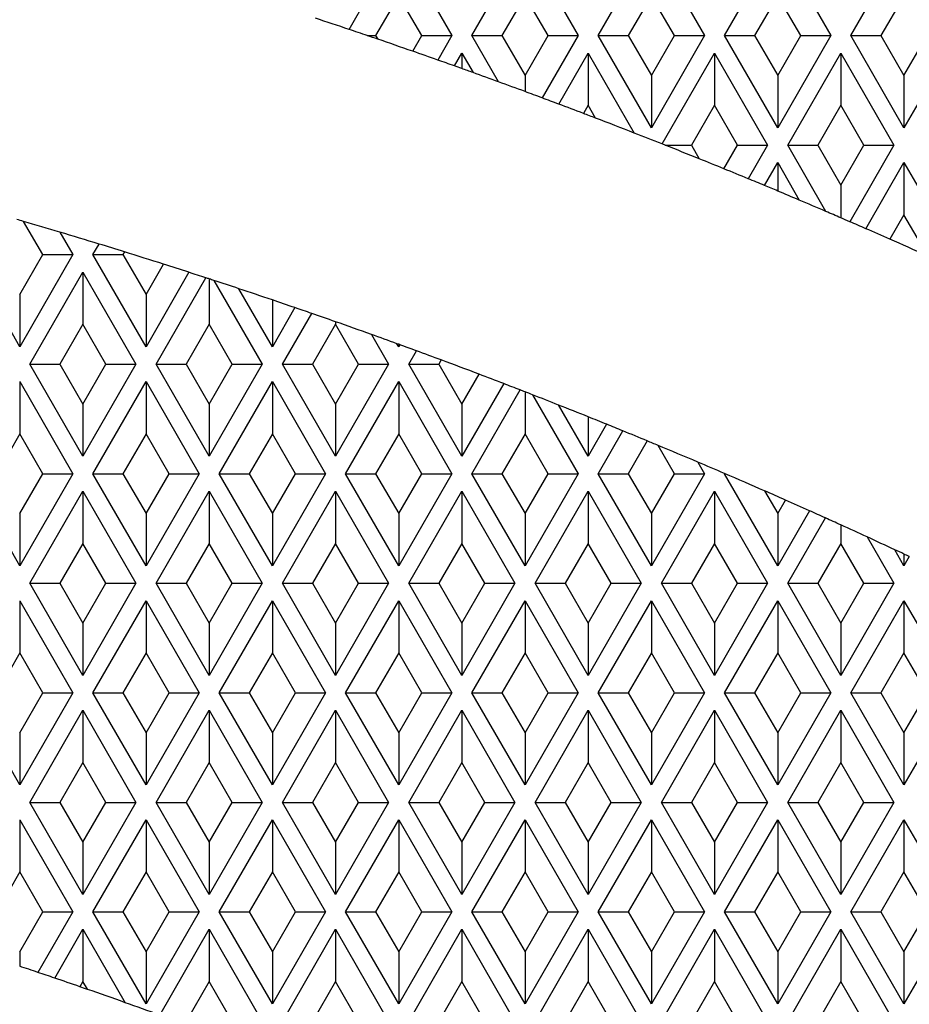
# Model space of a CAD drawing. Units: millimetres. Extents: x 0 to 291, y 0 to 204.
# Drawn here: x 145 to 149, y 69 to 74 of the extents above; entities that cross this region are included whole.
import ezdxf
from ezdxf.enums import TextEntityAlignment as Align

# ---------------------------------------------------------------- set-up
doc = ezdxf.new("R2010")
doc.units = ezdxf.units.MM
for name, color, linetype in [('D-30M', 7, 'Continuous'), ('D-30T', 7, 'Continuous'), ('Predeterminado', 7, 'Continuous')]:
    doc.layers.add(name, color=color, linetype=linetype)
doc.styles.add('SEACAD_Arial', font='arial.ttf')
doc.dimstyles.new('ISO', dxfattribs={"dimtxt": 3.125, "dimasz": 3.125, "dimexe": 1.5625, "dimexo": 0, "dimgap": 0.78125, "dimtad": 0, "dimlfac": 11.111111, "dimtxsty": 'SEACAD_Arial', "dimblk1": '_SE_FILLED', "dimblk2": '_SE_FILLED', "dimsah": 1, "dimcen": 1.5625, "dimadec": 1, "dimazin": 0, "dimtfac": 0.5, "dimtmove": 0, "dimatfit": 3, "dimfxl": 1, "dimarcsym": 0})

# ---------------------------------------------------------------- blocks, each defined once
blk = doc.blocks.new('SE')
at = {"layer": 'D-30M', "color": 7, "linetype": 'Continuous'}
blk.add_arc((136.939, 46.3334), 37.71, 16.8552, 80.70631, dxfattribs=at)
at = {"layer": 'D-30T', "color": 7, "linetype": 'Continuous'}
for p, q in [((146.1259, 73.6289), (146.3485, 74.0143)), ((146.3485, 74.0143), (146.587, 73.6012)), ((146.677, 73.6012), (146.9155, 74.0143)), ((146.9155, 74.0143), (147.154, 73.6012)), ((147.244, 73.6012), (147.4825, 74.0143)), ((147.4825, 74.0143), (147.721, 73.6012)), ((147.811, 73.6012), (148.0495, 74.0143)), ((148.0495, 74.0143), (148.288, 73.6012)), ((148.378, 73.6012), (148.6165, 74.0143)), ((146.3485, 73.7803), (146.2451, 73.6012)), ((146.4519, 73.6012), (146.3485, 73.7803)), ((146.9155, 73.7803), (146.8121, 73.6012)), ((147.0189, 73.6012), (146.9155, 73.7803)), ((147.4825, 73.7803), (147.3791, 73.6012)), ((147.5859, 73.6012), (147.4825, 73.7803)), ((148.0495, 73.7803), (147.9461, 73.6012)), ((148.1529, 73.6012), (148.0495, 73.7803)), ((148.6165, 73.7803), (148.5131, 73.6012)), ((146.2076, 73.6012), (146.2451, 73.6012)), ((146.2451, 73.6012), (146.2543, 73.5853)), ((146.4114, 73.5311), (146.4519, 73.6012)), ((146.4519, 73.6012), (146.587, 73.6012)), ((146.587, 73.6012), (146.5237, 73.4917)), ((146.677, 73.6012), (146.8121, 73.6012)), ((146.7967, 73.3938), (146.677, 73.6012)), ((146.8121, 73.6012), (146.9155, 73.4221)), ((146.9155, 73.4221), (147.0189, 73.6012)), ((147.154, 73.6012), (146.9926, 73.3217)), ((147.0189, 73.6012), (147.154, 73.6012)), ((147.244, 73.6012), (147.3791, 73.6012)), ((147.4825, 73.1881), (147.244, 73.6012)), ((147.3791, 73.6012), (147.4825, 73.4221)), ((147.721, 73.6012), (147.4825, 73.1881)), ((147.4825, 73.4221), (147.5859, 73.6012)), ((147.5859, 73.6012), (147.721, 73.6012)), ((147.811, 73.6012), (147.9461, 73.6012)), ((148.0495, 73.1881), (147.811, 73.6012)), ((147.9461, 73.6012), (148.0495, 73.4221)), ((148.288, 73.6012), (148.0495, 73.1881)), ((148.0495, 73.4221), (148.1529, 73.6012)), ((148.1529, 73.6012), (148.288, 73.6012)), ((148.378, 73.6012), (148.5131, 73.6012)), ((148.6165, 73.1881), (148.378, 73.6012)), ((148.5131, 73.6012), (148.6165, 73.4221)), ((148.855, 73.6012), (148.6165, 73.1881)), ((148.6165, 73.4221), (148.7199, 73.6012)), ((146.5988, 73.4651), (146.632, 73.5226)), ((146.632, 73.5226), (146.632, 73.4533)), ((146.632, 73.5226), (146.6824, 73.4352)), ((147.0669, 73.2939), (147.199, 73.5226)), ((147.199, 73.5226), (147.199, 73.2886)), ((147.199, 73.5226), (147.406, 73.1641)), ((147.5307, 73.1151), (147.766, 73.5226)), ((147.766, 73.5226), (147.766, 73.2886)), ((147.766, 73.5226), (148.0045, 73.1095)), ((148.0945, 73.1095), (148.333, 73.5226)), ((148.333, 73.5226), (148.333, 73.2886)), ((148.333, 73.5226), (148.5715, 73.1095)), ((146.9155, 73.4221), (146.9155, 73.3503)), ((147.4825, 73.4221), (147.4825, 73.1881)), ((148.0495, 73.4221), (148.0495, 73.1881)), ((148.6165, 73.4221), (148.6165, 73.1881)), ((147.199, 73.2886), (147.1778, 73.2519)), ((147.2321, 73.2312), (147.199, 73.2886)), ((147.766, 73.2886), (147.6626, 73.1095)), ((147.8694, 73.1095), (147.766, 73.2886)), ((148.333, 73.2886), (148.2296, 73.1095)), ((148.4364, 73.1095), (148.333, 73.2886)), ((147.5448, 73.1095), (147.6626, 73.1095)), ((147.6626, 73.1095), (147.6979, 73.0483)), ((147.8083, 73.0036), (147.8694, 73.1095)), ((147.8694, 73.1095), (148.0045, 73.1095)), ((148.0045, 73.1095), (147.9175, 72.9588)), ((148.0945, 73.1095), (148.2296, 73.1095)), ((148.2659, 72.8125), (148.0945, 73.1095)), ((148.2296, 73.1095), (148.333, 72.9304)), ((148.333, 72.9304), (148.4364, 73.1095)), ((148.5715, 73.1095), (148.3733, 72.7663)), ((148.4364, 73.1095), (148.5715, 73.1095)), ((147.9901, 72.9288), (148.0495, 73.0315)), ((148.0495, 73.0315), (148.0495, 72.904)), ((148.0495, 73.0315), (148.1467, 72.8632)), ((148.4453, 72.735), (148.6165, 73.0315)), ((148.6165, 73.0315), (148.6165, 72.7975)), ((148.6165, 73.0315), (148.855, 72.6184)), ((148.333, 72.9304), (148.333, 72.7837)), ((144.7509, 72.6184), (144.6648, 72.7676)), ((148.6165, 72.7975), (148.5531, 72.6878)), ((148.7199, 72.6184), (148.6165, 72.7975)), ((144.8277, 72.7194), (144.886, 72.6184)), ((144.976, 72.6184), (145.0036, 72.6662)), ((145.1182, 72.6308), (145.1111, 72.6184)), ((144.6475, 72.2053), (144.409, 72.6184)), ((144.886, 72.6184), (144.6475, 72.2053)), ((144.6475, 72.4393), (144.7509, 72.6184)), ((144.7509, 72.6184), (144.886, 72.6184)), ((144.976, 72.6184), (145.1111, 72.6184)), ((145.2145, 72.2053), (144.976, 72.6184)), ((145.1111, 72.6184), (145.2145, 72.4393)), ((144.6925, 72.1267), (144.931, 72.5398)), ((144.931, 72.5398), (144.931, 72.3058)), ((144.931, 72.5398), (145.1695, 72.1267)), ((145.2145, 72.4393), (145.2932, 72.5757)), ((145.4072, 72.5392), (145.2145, 72.2053)), ((145.2595, 72.1267), (145.4834, 72.5144)), ((145.498, 72.5097), (145.498, 72.3058)), ((145.5194, 72.5026), (145.7365, 72.1267)), ((145.7815, 72.2053), (145.6311, 72.4657)), ((144.6475, 72.4393), (144.6475, 72.2053)), ((145.2145, 72.4393), (145.2145, 72.2053)), ((145.7815, 72.4153), (145.7815, 72.2053)), ((145.8827, 72.3807), (145.7815, 72.2053)), ((145.8265, 72.1267), (145.9581, 72.3547)), ((146.065, 72.3174), (146.065, 72.3058)), ((144.931, 72.3058), (144.8276, 72.1267)), ((145.0344, 72.1267), (144.931, 72.3058)), ((145.498, 72.3058), (145.3946, 72.1267)), ((145.6014, 72.1267), (145.498, 72.3058)), ((146.065, 72.3058), (145.9616, 72.1267)), ((146.1684, 72.1267), (146.065, 72.3058)), ((146.2264, 72.2602), (146.3035, 72.1267)), ((146.3485, 72.2053), (146.3406, 72.219)), ((146.3485, 72.2161), (146.3406, 72.219)), ((146.3485, 72.2161), (146.3485, 72.2053)), ((146.3536, 72.2142), (146.3485, 72.2161)), ((146.3536, 72.2142), (146.3485, 72.2053)), ((146.3935, 72.1267), (146.4283, 72.187)), ((146.5396, 72.1458), (146.5286, 72.1267)), ((144.6925, 72.1267), (144.8276, 72.1267)), ((144.931, 71.7136), (144.6925, 72.1267)), ((144.8276, 72.1267), (144.931, 71.9476)), ((145.1695, 72.1267), (144.931, 71.7136)), ((144.931, 71.9476), (145.0344, 72.1267)), ((145.0344, 72.1267), (145.1695, 72.1267)), ((145.2595, 72.1267), (145.3946, 72.1267)), ((145.498, 71.7136), (145.2595, 72.1267)), ((145.3946, 72.1267), (145.498, 71.9476)), ((145.7365, 72.1267), (145.498, 71.7136)), ((145.498, 71.9476), (145.6014, 72.1267)), ((145.6014, 72.1267), (145.7365, 72.1267)), ((145.8265, 72.1267), (145.9616, 72.1267)), ((146.065, 71.7136), (145.8265, 72.1267)), ((145.9616, 72.1267), (146.065, 71.9476)), ((146.3035, 72.1267), (146.065, 71.7136)), ((146.065, 71.9476), (146.1684, 72.1267)), ((146.1684, 72.1267), (146.3035, 72.1267)), ((146.3935, 72.1267), (146.5286, 72.1267)), ((146.632, 71.7136), (146.3935, 72.1267)), ((146.5286, 72.1267), (146.632, 71.9476)), ((146.632, 71.9476), (146.7096, 72.082)), ((144.6475, 72.0487), (144.6475, 71.8147)), ((144.6475, 72.0487), (144.886, 71.6356)), ((144.976, 71.6356), (145.2145, 72.0487)), ((145.2145, 72.0487), (145.2145, 71.8147)), ((145.2145, 72.0487), (145.453, 71.6356)), ((145.543, 71.6356), (145.7815, 72.0487)), ((145.7815, 72.0487), (145.7815, 71.8147)), ((145.7815, 72.0487), (146.02, 71.6356)), ((146.11, 71.6356), (146.3485, 72.0487)), ((146.3485, 72.0487), (146.3485, 71.8147)), ((146.3485, 72.0487), (146.587, 71.6356)), ((146.8203, 72.0397), (146.632, 71.7136)), ((146.677, 71.6356), (146.8939, 72.0113)), ((146.9155, 72.0029), (146.9155, 71.8147)), ((146.9496, 71.9896), (147.154, 71.6356)), ((144.931, 71.9476), (144.931, 71.7136)), ((145.498, 71.9476), (145.498, 71.7136)), ((146.065, 71.9476), (146.065, 71.7136)), ((146.632, 71.9476), (146.632, 71.7136)), ((147.199, 71.7136), (147.066, 71.9439)), ((147.199, 71.8909), (147.199, 71.7136)), ((147.282, 71.8574), (147.199, 71.7136)), ((144.6475, 71.8147), (144.5441, 71.6356)), ((144.7509, 71.6356), (144.6475, 71.8147)), ((145.2145, 71.8147), (145.1111, 71.6356)), ((145.3179, 71.6356), (145.2145, 71.8147)), ((145.7815, 71.8147), (145.6781, 71.6356)), ((145.8849, 71.6356), (145.7815, 71.8147)), ((146.3485, 71.8147), (146.2451, 71.6356)), ((146.4519, 71.6356), (146.3485, 71.8147)), ((146.9155, 71.8147), (146.8121, 71.6356)), ((147.0189, 71.6356), (146.9155, 71.8147)), ((147.244, 71.6356), (147.3549, 71.8277)), ((147.4641, 71.7829), (147.3791, 71.6356)), ((147.5859, 71.6356), (147.5125, 71.7628)), ((147.6908, 71.6879), (147.721, 71.6356)), ((144.6475, 71.2225), (144.409, 71.6356)), ((144.886, 71.6356), (144.6475, 71.2225)), ((144.6475, 71.4565), (144.7509, 71.6356)), ((144.7509, 71.6356), (144.886, 71.6356)), ((144.976, 71.6356), (145.1111, 71.6356)), ((145.2145, 71.2225), (144.976, 71.6356)), ((145.1111, 71.6356), (145.2145, 71.4565)), ((145.453, 71.6356), (145.2145, 71.2225)), ((145.2145, 71.4565), (145.3179, 71.6356)), ((145.3179, 71.6356), (145.453, 71.6356)), ((145.543, 71.6356), (145.6781, 71.6356)), ((145.7815, 71.2225), (145.543, 71.6356)), ((145.6781, 71.6356), (145.7815, 71.4565)), ((146.02, 71.6356), (145.7815, 71.2225)), ((145.7815, 71.4565), (145.8849, 71.6356)), ((145.8849, 71.6356), (146.02, 71.6356)), ((146.11, 71.6356), (146.2451, 71.6356)), ((146.3485, 71.2225), (146.11, 71.6356)), ((146.2451, 71.6356), (146.3485, 71.4565)), ((146.587, 71.6356), (146.3485, 71.2225)), ((146.3485, 71.4565), (146.4519, 71.6356)), ((146.4519, 71.6356), (146.587, 71.6356)), ((146.677, 71.6356), (146.8121, 71.6356)), ((146.9155, 71.2225), (146.677, 71.6356)), ((146.8121, 71.6356), (146.9155, 71.4565)), ((147.154, 71.6356), (146.9155, 71.2225)), ((146.9155, 71.4565), (147.0189, 71.6356)), ((147.0189, 71.6356), (147.154, 71.6356)), ((147.244, 71.6356), (147.3791, 71.6356)), ((147.4825, 71.2225), (147.244, 71.6356)), ((147.3791, 71.6356), (147.4825, 71.4565)), ((147.721, 71.6356), (147.4825, 71.2225)), ((147.4825, 71.4565), (147.5859, 71.6356)), ((147.5859, 71.6356), (147.721, 71.6356)), ((147.811, 71.6356), (147.8114, 71.6364)), ((147.811, 71.6356), (147.8133, 71.6356)), ((148.0495, 71.2225), (147.811, 71.6356)), ((147.8133, 71.6356), (147.8114, 71.6364)), ((144.6925, 71.1439), (144.931, 71.557)), ((144.931, 71.557), (144.931, 71.323)), ((144.931, 71.557), (145.1695, 71.1439)), ((145.2595, 71.1439), (145.498, 71.557)), ((145.498, 71.557), (145.498, 71.323)), ((145.498, 71.557), (145.7365, 71.1439)), ((145.8265, 71.1439), (146.065, 71.557)), ((146.065, 71.557), (146.065, 71.323)), ((146.065, 71.557), (146.3035, 71.1439)), ((146.3935, 71.1439), (146.632, 71.557)), ((146.632, 71.557), (146.632, 71.323)), ((146.632, 71.557), (146.8705, 71.1439)), ((146.9605, 71.1439), (147.199, 71.557)), ((147.199, 71.557), (147.199, 71.323)), ((147.199, 71.557), (147.4375, 71.1439)), ((147.5275, 71.1439), (147.766, 71.557)), ((147.766, 71.557), (147.766, 71.323)), ((147.766, 71.557), (148.0045, 71.1439)), ((147.9905, 71.5587), (148.0495, 71.4565)), ((148.0495, 71.4565), (148.0846, 71.5173)), ((144.6475, 71.4565), (144.6475, 71.2225)), ((145.2145, 71.4565), (145.2145, 71.2225)), ((145.7815, 71.4565), (145.7815, 71.2225)), ((146.3485, 71.4565), (146.3485, 71.2225)), ((146.9155, 71.4565), (146.9155, 71.2225)), ((147.4825, 71.4565), (147.4825, 71.2225)), ((148.192, 71.4695), (148.0495, 71.2225)), ((148.0495, 71.4565), (148.0495, 71.2225)), ((148.0945, 71.1439), (148.2638, 71.4372)), ((148.333, 71.4059), (148.333, 71.323)), ((148.4515, 71.3517), (148.5715, 71.1439)), ((144.931, 71.323), (144.8276, 71.1439)), ((145.0344, 71.1439), (144.931, 71.323)), ((145.498, 71.323), (145.3946, 71.1439)), ((145.6014, 71.1439), (145.498, 71.323)), ((146.065, 71.323), (145.9616, 71.1439)), ((146.1684, 71.1439), (146.065, 71.323)), ((146.632, 71.323), (146.5286, 71.1439)), ((146.7354, 71.1439), (146.632, 71.323)), ((147.199, 71.323), (147.0956, 71.1439)), ((147.3024, 71.1439), (147.199, 71.323)), ((147.766, 71.323), (147.6626, 71.1439)), ((147.8694, 71.1439), (147.766, 71.323)), ((148.333, 71.323), (148.2296, 71.1439)), ((148.4364, 71.1439), (148.333, 71.323)), ((148.6165, 71.2225), (148.5749, 71.2945)), ((148.6165, 71.2751), (148.6165, 71.2225)), ((148.6404, 71.2639), (148.6165, 71.2225)), ((144.6925, 71.1439), (144.8276, 71.1439)), ((144.931, 70.7308), (144.6925, 71.1439)), ((144.8276, 71.1439), (144.931, 70.9648)), ((145.1695, 71.1439), (144.931, 70.7308)), ((144.931, 70.9648), (145.0344, 71.1439)), ((145.0344, 71.1439), (145.1695, 71.1439)), ((145.2595, 71.1439), (145.3946, 71.1439)), ((145.498, 70.7308), (145.2595, 71.1439)), ((145.3946, 71.1439), (145.498, 70.9648)), ((145.7365, 71.1439), (145.498, 70.7308)), ((145.498, 70.9648), (145.6014, 71.1439)), ((145.6014, 71.1439), (145.7365, 71.1439)), ((145.8265, 71.1439), (145.9616, 71.1439)), ((146.065, 70.7308), (145.8265, 71.1439)), ((145.9616, 71.1439), (146.065, 70.9648)), ((146.3035, 71.1439), (146.065, 70.7308)), ((146.065, 70.9648), (146.1684, 71.1439)), ((146.1684, 71.1439), (146.3035, 71.1439)), ((146.3935, 71.1439), (146.5286, 71.1439)), ((146.632, 70.7308), (146.3935, 71.1439)), ((146.5286, 71.1439), (146.632, 70.9648)), ((146.8705, 71.1439), (146.632, 70.7308)), ((146.632, 70.9648), (146.7354, 71.1439)), ((146.7354, 71.1439), (146.8705, 71.1439)), ((146.9605, 71.1439), (147.0956, 71.1439)), ((147.199, 70.7308), (146.9605, 71.1439)), ((147.0956, 71.1439), (147.199, 70.9648)), ((147.4375, 71.1439), (147.199, 70.7308)), ((147.199, 70.9648), (147.3024, 71.1439)), ((147.3024, 71.1439), (147.4375, 71.1439)), ((147.5275, 71.1439), (147.6626, 71.1439)), ((147.766, 70.7308), (147.5275, 71.1439)), ((147.6626, 71.1439), (147.766, 70.9648)), ((148.0045, 71.1439), (147.766, 70.7308)), ((147.766, 70.9648), (147.8694, 71.1439)), ((147.8694, 71.1439), (148.0045, 71.1439)), ((148.0945, 71.1439), (148.2296, 71.1439)), ((148.333, 70.7308), (148.0945, 71.1439)), ((148.2296, 71.1439), (148.333, 70.9648)), ((148.5715, 71.1439), (148.333, 70.7308)), ((148.333, 70.9648), (148.4364, 71.1439)), ((148.4364, 71.1439), (148.5715, 71.1439)), ((144.6475, 71.0659), (144.6475, 70.8319)), ((144.6475, 71.0659), (144.886, 70.6528)), ((144.976, 70.6528), (145.2145, 71.0659)), ((145.2145, 71.0659), (145.2145, 70.8319)), ((145.2145, 71.0659), (145.453, 70.6528)), ((145.543, 70.6528), (145.7815, 71.0659)), ((145.7815, 71.0659), (145.7815, 70.8319)), ((145.7815, 71.0659), (146.02, 70.6528)), ((146.11, 70.6528), (146.3485, 71.0659)), ((146.3485, 71.0659), (146.3485, 70.8319)), ((146.3485, 71.0659), (146.587, 70.6528)), ((146.677, 70.6528), (146.9155, 71.0659)), ((146.9155, 71.0659), (146.9155, 70.8319)), ((146.9155, 71.0659), (147.154, 70.6528)), ((147.244, 70.6528), (147.4825, 71.0659)), ((147.4825, 71.0659), (147.4825, 70.8319)), ((147.4825, 71.0659), (147.721, 70.6528)), ((147.811, 70.6528), (148.0495, 71.0659)), ((148.0495, 71.0659), (148.0495, 70.8319)), ((148.0495, 71.0659), (148.288, 70.6528)), ((148.378, 70.6528), (148.6165, 71.0659)), ((148.6165, 71.0659), (148.6165, 70.8319)), ((148.6165, 71.0659), (148.855, 70.6528)), ((144.931, 70.9648), (144.931, 70.7308)), ((145.498, 70.9648), (145.498, 70.7308)), ((146.065, 70.9648), (146.065, 70.7308)), ((146.632, 70.9648), (146.632, 70.7308)), ((147.199, 70.9648), (147.199, 70.7308)), ((147.766, 70.9648), (147.766, 70.7308)), ((148.333, 70.9648), (148.333, 70.7308)), ((144.6475, 70.8319), (144.5441, 70.6528)), ((144.7509, 70.6528), (144.6475, 70.8319)), ((145.2145, 70.8319), (145.1111, 70.6528)), ((145.3179, 70.6528), (145.2145, 70.8319)), ((145.7815, 70.8319), (145.6781, 70.6528)), ((145.8849, 70.6528), (145.7815, 70.8319)), ((146.3485, 70.8319), (146.2451, 70.6528)), ((146.4519, 70.6528), (146.3485, 70.8319)), ((146.9155, 70.8319), (146.8121, 70.6528)), ((147.0189, 70.6528), (146.9155, 70.8319)), ((147.4825, 70.8319), (147.3791, 70.6528)), ((147.5859, 70.6528), (147.4825, 70.8319)), ((148.0495, 70.8319), (147.9461, 70.6528)), ((148.1529, 70.6528), (148.0495, 70.8319)), ((148.6165, 70.8319), (148.5131, 70.6528)), ((148.7199, 70.6528), (148.6165, 70.8319)), ((144.6475, 70.2397), (144.409, 70.6528)), ((144.886, 70.6528), (144.6475, 70.2397)), ((144.6475, 70.4737), (144.7509, 70.6528)), ((144.7509, 70.6528), (144.886, 70.6528)), ((144.976, 70.6528), (145.1111, 70.6528)), ((145.2145, 70.2397), (144.976, 70.6528)), ((145.1111, 70.6528), (145.2145, 70.4737)), ((145.453, 70.6528), (145.2145, 70.2397)), ((145.2145, 70.4737), (145.3179, 70.6528)), ((145.3179, 70.6528), (145.453, 70.6528)), ((145.543, 70.6528), (145.6781, 70.6528)), ((145.7815, 70.2397), (145.543, 70.6528)), ((145.6781, 70.6528), (145.7815, 70.4737)), ((146.02, 70.6528), (145.7815, 70.2397)), ((145.7815, 70.4737), (145.8849, 70.6528)), ((145.8849, 70.6528), (146.02, 70.6528)), ((146.11, 70.6528), (146.2451, 70.6528)), ((146.3485, 70.2397), (146.11, 70.6528)), ((146.2451, 70.6528), (146.3485, 70.4737)), ((146.587, 70.6528), (146.3485, 70.2397)), ((146.3485, 70.4737), (146.4519, 70.6528)), ((146.4519, 70.6528), (146.587, 70.6528)), ((146.677, 70.6528), (146.8121, 70.6528)), ((146.9155, 70.2397), (146.677, 70.6528)), ((146.8121, 70.6528), (146.9155, 70.4737)), ((147.154, 70.6528), (146.9155, 70.2397)), ((146.9155, 70.4737), (147.0189, 70.6528)), ((147.0189, 70.6528), (147.154, 70.6528)), ((147.244, 70.6528), (147.3791, 70.6528)), ((147.4825, 70.2397), (147.244, 70.6528)), ((147.3791, 70.6528), (147.4825, 70.4737)), ((147.721, 70.6528), (147.4825, 70.2397)), ((147.4825, 70.4737), (147.5859, 70.6528)), ((147.5859, 70.6528), (147.721, 70.6528)), ((147.811, 70.6528), (147.9461, 70.6528)), ((148.0495, 70.2397), (147.811, 70.6528)), ((147.9461, 70.6528), (148.0495, 70.4737)), ((148.288, 70.6528), (148.0495, 70.2397)), ((148.0495, 70.4737), (148.1529, 70.6528)), ((148.1529, 70.6528), (148.288, 70.6528)), ((148.378, 70.6528), (148.5131, 70.6528)), ((148.6165, 70.2397), (148.378, 70.6528)), ((148.5131, 70.6528), (148.6165, 70.4737)), ((148.855, 70.6528), (148.6165, 70.2397)), ((148.6165, 70.4737), (148.7199, 70.6528)), ((144.6925, 70.1611), (144.931, 70.5742)), ((144.931, 70.5742), (144.931, 70.3402)), ((144.931, 70.5742), (145.1695, 70.1611)), ((145.2595, 70.1611), (145.498, 70.5742)), ((145.498, 70.5742), (145.498, 70.3402)), ((145.498, 70.5742), (145.7365, 70.1611)), ((145.8265, 70.1611), (146.065, 70.5742)), ((146.065, 70.5742), (146.065, 70.3402)), ((146.065, 70.5742), (146.3035, 70.1611)), ((146.3935, 70.1611), (146.632, 70.5742)), ((146.632, 70.5742), (146.632, 70.3402)), ((146.632, 70.5742), (146.8705, 70.1611)), ((146.9605, 70.1611), (147.199, 70.5742)), ((147.199, 70.5742), (147.199, 70.3402)), ((147.199, 70.5742), (147.4375, 70.1611)), ((147.5275, 70.1611), (147.766, 70.5742)), ((147.766, 70.5742), (147.766, 70.3402)), ((147.766, 70.5742), (148.0045, 70.1611)), ((148.0945, 70.1611), (148.333, 70.5742)), ((148.333, 70.5742), (148.333, 70.3402)), ((148.333, 70.5742), (148.5715, 70.1611)), ((144.6475, 70.4737), (144.6475, 70.2397)), ((145.2145, 70.4737), (145.2145, 70.2397)), ((145.7815, 70.4737), (145.7815, 70.2397)), ((146.3485, 70.4737), (146.3485, 70.2397)), ((146.9155, 70.4737), (146.9155, 70.2397)), ((147.4825, 70.4737), (147.4825, 70.2397)), ((148.0495, 70.4737), (148.0495, 70.2397)), ((148.6165, 70.4737), (148.6165, 70.2397)), ((144.931, 70.3402), (144.8276, 70.1611)), ((145.0344, 70.1611), (144.931, 70.3402)), ((145.498, 70.3402), (145.3946, 70.1611)), ((145.6014, 70.1611), (145.498, 70.3402)), ((146.065, 70.3402), (145.9616, 70.1611)), ((146.1684, 70.1611), (146.065, 70.3402)), ((146.632, 70.3402), (146.5286, 70.1611)), ((146.7354, 70.1611), (146.632, 70.3402)), ((147.199, 70.3402), (147.0956, 70.1611)), ((147.3024, 70.1611), (147.199, 70.3402)), ((147.766, 70.3402), (147.6626, 70.1611)), ((147.8694, 70.1611), (147.766, 70.3402)), ((148.333, 70.3402), (148.2296, 70.1611)), ((148.4364, 70.1611), (148.333, 70.3402)), ((144.6925, 70.1611), (144.8276, 70.1611)), ((144.931, 69.748), (144.6925, 70.1611)), ((144.8276, 70.1611), (144.931, 69.982)), ((145.1695, 70.1611), (144.931, 69.748)), ((144.931, 69.982), (145.0344, 70.1611)), ((145.0344, 70.1611), (145.1695, 70.1611)), ((145.2595, 70.1611), (145.3946, 70.1611)), ((145.498, 69.748), (145.2595, 70.1611)), ((145.3946, 70.1611), (145.498, 69.982)), ((145.7365, 70.1611), (145.498, 69.748)), ((145.498, 69.982), (145.6014, 70.1611)), ((145.6014, 70.1611), (145.7365, 70.1611)), ((145.8265, 70.1611), (145.9616, 70.1611)), ((146.065, 69.748), (145.8265, 70.1611)), ((145.9616, 70.1611), (146.065, 69.982)), ((146.3035, 70.1611), (146.065, 69.748)), ((146.065, 69.982), (146.1684, 70.1611)), ((146.1684, 70.1611), (146.3035, 70.1611)), ((146.3935, 70.1611), (146.5286, 70.1611)), ((146.632, 69.748), (146.3935, 70.1611)), ((146.5286, 70.1611), (146.632, 69.982)), ((146.8705, 70.1611), (146.632, 69.748)), ((146.632, 69.982), (146.7354, 70.1611)), ((146.7354, 70.1611), (146.8705, 70.1611)), ((146.9605, 70.1611), (147.0956, 70.1611)), ((147.199, 69.748), (146.9605, 70.1611)), ((147.0956, 70.1611), (147.199, 69.982)), ((147.4375, 70.1611), (147.199, 69.748)), ((147.199, 69.982), (147.3024, 70.1611)), ((147.3024, 70.1611), (147.4375, 70.1611)), ((147.5275, 70.1611), (147.6626, 70.1611)), ((147.766, 69.748), (147.5275, 70.1611)), ((147.6626, 70.1611), (147.766, 69.982)), ((148.0045, 70.1611), (147.766, 69.748)), ((147.766, 69.982), (147.8694, 70.1611)), ((147.8694, 70.1611), (148.0045, 70.1611)), ((148.0945, 70.1611), (148.2296, 70.1611)), ((148.333, 69.748), (148.0945, 70.1611)), ((148.2296, 70.1611), (148.333, 69.982)), ((148.5715, 70.1611), (148.333, 69.748)), ((148.333, 69.982), (148.4364, 70.1611)), ((148.4364, 70.1611), (148.5715, 70.1611)), ((144.6475, 70.0831), (144.6475, 69.8491)), ((144.6475, 70.0831), (144.886, 69.67)), ((144.976, 69.67), (145.2145, 70.0831)), ((145.2145, 70.0831), (145.2145, 69.8491)), ((145.2145, 70.0831), (145.453, 69.67)), ((145.543, 69.67), (145.7815, 70.0831)), ((145.7815, 70.0831), (145.7815, 69.8491)), ((145.7815, 70.0831), (146.02, 69.67)), ((146.11, 69.67), (146.3485, 70.0831)), ((146.3485, 70.0831), (146.3485, 69.8491)), ((146.3485, 70.0831), (146.587, 69.67)), ((146.677, 69.67), (146.9155, 70.0831)), ((146.9155, 70.0831), (146.9155, 69.8491)), ((146.9155, 70.0831), (147.154, 69.67)), ((147.244, 69.67), (147.4825, 70.0831)), ((147.4825, 70.0831), (147.4825, 69.8491)), ((147.4825, 70.0831), (147.721, 69.67)), ((147.811, 69.67), (148.0495, 70.0831)), ((148.0495, 70.0831), (148.0495, 69.8491)), ((148.0495, 70.0831), (148.288, 69.67)), ((148.378, 69.67), (148.6165, 70.0831)), ((148.6165, 70.0831), (148.6165, 69.8491)), ((148.6165, 70.0831), (148.855, 69.67)), ((144.931, 69.982), (144.931, 69.748)), ((145.498, 69.982), (145.498, 69.748)), ((146.065, 69.982), (146.065, 69.748)), ((146.632, 69.982), (146.632, 69.748)), ((147.199, 69.982), (147.199, 69.748)), ((147.766, 69.982), (147.766, 69.748)), ((148.333, 69.982), (148.333, 69.748)), ((144.6475, 69.8491), (144.5441, 69.67)), ((144.7509, 69.67), (144.6475, 69.8491)), ((145.2145, 69.8491), (145.1111, 69.67)), ((145.3179, 69.67), (145.2145, 69.8491)), ((145.7815, 69.8491), (145.6781, 69.67)), ((145.8849, 69.67), (145.7815, 69.8491)), ((146.3485, 69.8491), (146.2451, 69.67)), ((146.4519, 69.67), (146.3485, 69.8491)), ((146.9155, 69.8491), (146.8121, 69.67)), ((147.0189, 69.67), (146.9155, 69.8491)), ((147.4825, 69.8491), (147.3791, 69.67)), ((147.5859, 69.67), (147.4825, 69.8491)), ((148.0495, 69.8491), (147.9461, 69.67)), ((148.1529, 69.67), (148.0495, 69.8491)), ((148.6165, 69.8491), (148.5131, 69.67)), ((148.7199, 69.67), (148.6165, 69.8491)), ((144.6475, 69.4909), (144.7509, 69.67)), ((144.886, 69.67), (144.7291, 69.3984)), ((144.7509, 69.67), (144.886, 69.67)), ((144.976, 69.67), (145.1111, 69.67)), ((145.2145, 69.2569), (144.976, 69.67)), ((145.1111, 69.67), (145.2145, 69.4909)), ((145.453, 69.67), (145.2145, 69.2569)), ((145.2145, 69.4909), (145.3179, 69.67)), ((145.3179, 69.67), (145.453, 69.67)), ((145.543, 69.67), (145.6781, 69.67)), ((145.7815, 69.2569), (145.543, 69.67)), ((145.6781, 69.67), (145.7815, 69.4909)), ((146.02, 69.67), (145.7815, 69.2569)), ((145.7815, 69.4909), (145.8849, 69.67)), ((145.8849, 69.67), (146.02, 69.67)), ((146.11, 69.67), (146.2451, 69.67)), ((146.3485, 69.2569), (146.11, 69.67)), ((146.2451, 69.67), (146.3485, 69.4909)), ((146.587, 69.67), (146.3485, 69.2569)), ((146.3485, 69.4909), (146.4519, 69.67)), ((146.4519, 69.67), (146.587, 69.67)), ((146.677, 69.67), (146.8121, 69.67)), ((146.9155, 69.2569), (146.677, 69.67)), ((146.8121, 69.67), (146.9155, 69.4909)), ((147.154, 69.67), (146.9155, 69.2569)), ((146.9155, 69.4909), (147.0189, 69.67)), ((147.0189, 69.67), (147.154, 69.67)), ((147.244, 69.67), (147.3791, 69.67)), ((147.4825, 69.2569), (147.244, 69.67)), ((147.3791, 69.67), (147.4825, 69.4909)), ((147.721, 69.67), (147.4825, 69.2569)), ((147.4825, 69.4909), (147.5859, 69.67)), ((147.5859, 69.67), (147.721, 69.67)), ((147.811, 69.67), (147.9461, 69.67)), ((148.0495, 69.2569), (147.811, 69.67)), ((147.9461, 69.67), (148.0495, 69.4909)), ((148.288, 69.67), (148.0495, 69.2569)), ((148.0495, 69.4909), (148.1529, 69.67)), ((148.1529, 69.67), (148.288, 69.67)), ((148.378, 69.67), (148.5131, 69.67)), ((148.6165, 69.2569), (148.378, 69.67)), ((148.5131, 69.67), (148.6165, 69.4909)), ((148.855, 69.67), (148.6165, 69.2569)), ((148.6165, 69.4909), (148.7199, 69.67)), ((144.8047, 69.3727), (144.931, 69.5914)), ((144.931, 69.5914), (144.931, 69.3574)), ((144.931, 69.5914), (145.1209, 69.2623)), ((145.2758, 69.2065), (145.498, 69.5914)), ((145.498, 69.5914), (145.498, 69.3574)), ((145.498, 69.5914), (145.7365, 69.1783)), ((145.8265, 69.1783), (146.065, 69.5914)), ((146.065, 69.5914), (146.065, 69.3574)), ((146.065, 69.5914), (146.3035, 69.1783)), ((146.3935, 69.1783), (146.632, 69.5914)), ((146.632, 69.5914), (146.632, 69.3574)), ((146.632, 69.5914), (146.8705, 69.1783)), ((146.9605, 69.1783), (147.199, 69.5914)), ((147.199, 69.5914), (147.199, 69.3574)), ((147.199, 69.5914), (147.4375, 69.1783)), ((147.5275, 69.1783), (147.766, 69.5914)), ((147.766, 69.5914), (147.766, 69.3574)), ((147.766, 69.5914), (148.0045, 69.1783)), ((148.0945, 69.1783), (148.333, 69.5914)), ((148.333, 69.5914), (148.333, 69.3574)), ((148.333, 69.5914), (148.5715, 69.1783)), ((144.6475, 69.4909), (144.6475, 69.4258)), ((145.2145, 69.4909), (145.2145, 69.2569)), ((145.7815, 69.4909), (145.7815, 69.2569)), ((146.3485, 69.4909), (146.3485, 69.2569)), ((146.9155, 69.4909), (146.9155, 69.2569)), ((147.4825, 69.4909), (147.4825, 69.2569)), ((148.0495, 69.4909), (148.0495, 69.2569)), ((148.6165, 69.4909), (148.6165, 69.2569)), ((144.931, 69.3574), (144.9174, 69.3339)), ((144.9513, 69.3222), (144.931, 69.3574)), ((145.498, 69.3574), (145.3946, 69.1783)), ((145.6014, 69.1783), (145.498, 69.3574)), ((146.065, 69.3574), (145.9616, 69.1783)), ((146.1684, 69.1783), (146.065, 69.3574)), ((146.632, 69.3574), (146.5286, 69.1783)), ((146.7354, 69.1783), (146.632, 69.3574)), ((147.199, 69.3574), (147.0956, 69.1783)), ((147.3024, 69.1783), (147.199, 69.3574)), ((147.766, 69.3574), (147.6626, 69.1783)), ((147.8694, 69.1783), (147.766, 69.3574)), ((148.333, 69.3574), (148.2296, 69.1783)), ((148.4364, 69.1783), (148.333, 69.3574))]:
    blk.add_line(p, q, dxfattribs=at)
for radius, start, end in [(28.8, 71.39807, 71.71466), (28.8, 71.22659, 71.39807), (28.8, 71.12846, 71.22659), (28.8, 70.79779, 71.12846), (28.8, 70.56092, 70.79779), (28.8, 70.40249, 70.56092), (28.8, 70.33242, 70.40249), (28.8, 70.22581, 70.33242), (28.8, 69.98397, 70.22581), (28.8, 69.73234, 69.98397), (28.8, 69.56875, 69.73234), (28.8, 69.41081, 69.56875), (28.8, 69.17495, 69.41081), (28.8, 69.05944, 69.17495), (28.8, 68.68857, 69.05944), (28.8, 68.42196, 68.68857), (28.8, 68.39177, 68.42196), (28.8, 68.06387, 68.39177), (28.8, 67.82692, 68.06387), (28.8, 67.59204, 67.82692), (28.8, 67.43563, 67.59204), (28.8, 67.30775, 67.43563), (28.8, 67.098, 67.30775), (28.8, 66.84016, 67.098), (28.8, 66.69504, 66.84016), (27.54, 73.70816, 73.77232), (27.54, 73.35475, 73.70816), (28.8, 66.60759, 66.69504), (28.8, 66.45152, 66.60759), (27.54, 72.97246, 73.35475), (28.8, 66.21732, 66.45152), (28.8, 65.85904, 66.21732), (27.54, 72.7228, 72.97246), (27.54, 72.34111, 72.7228), (27.54, 72.09206, 72.34111), (27.54, 71.9255, 72.09206), (27.54, 71.8935, 71.9255), (27.54, 71.84658, 71.8935), (27.54, 71.6018, 71.84658), (27.54, 71.27184, 71.6018), (27.54, 71.04927, 71.27184), (27.54, 70.88333, 71.04927), (27.54, 70.6479, 70.88333), (27.54, 70.29154, 70.6479), (27.54, 70.03896, 70.29154), (27.54, 69.84479, 70.01018), (27.54, 69.59783, 69.84479), (27.54, 69.22015, 69.59783), (27.54, 68.97364, 69.22015), (27.54, 68.80951, 68.97364), (27.54, 68.76126, 68.80951), (27.54, 68.68503, 68.76126), (27.54, 68.42486, 68.68503), (27.54, 68.12709, 68.42486), (27.54, 67.94081, 68.12709), (27.54, 67.77712, 67.94081), (27.54, 67.53152, 67.77712), (27.54, 67.42257, 67.53152), (27.54, 67.02016, 67.42257), (27.54, 66.74726, 67.02016), (27.54, 66.34122, 66.74311), (27.54, 66.12734, 66.34122), (27.54, 65.88258, 66.12734), (27.54, 65.71883, 65.88258), (27.54, 65.56092, 65.71883), (27.54, 65.28981, 65.56092), (27.54, 65.00682, 65.28981), (27.54, 64.91138, 65.00682), (27.54, 64.85649, 64.91138), (24.345, 71.33766, 71.5404), (24.345, 71.14976, 71.33766), (24.345, 70.86924, 71.14976), (24.345, 70.78488, 70.86924), (24.345, 70.36152, 70.78488), (24.345, 69.97417, 70.36152)]:
    blk.add_arc((136.939, 46.3334), radius, start, end, dxfattribs=at)
blk = doc.blocks.new('DMBLK8')
at = {"layer": 'Predeterminado', "linetype": 'Continuous'}
for points in [[(73.4182, 82.3134), (74.4599, 82.3134), (73.9391, 85.4384)], [(73.4182, 40.5934), (73.9391, 37.4684), (74.4599, 40.5934)]]:
    blk.add_hatch(color=7, dxfattribs=at).paths.add_polyline_path(points)
at = {"layer": 'Predeterminado', "color": 7, "linetype": 'Continuous'}
for p, q in [((98.959, 85.4384), (72.3766, 85.4384)), ((73.9391, 85.4384), (73.9391, 66.2157)), ((73.9391, 56.6912), (73.9391, 37.4684)), ((99.1469, 37.4684), (72.3766, 37.4684))]:
    blk.add_line(p, q, dxfattribs=at)
at = {"layer": 'Predeterminado', "color": 7, "linetype": 'Continuous', "style": 'SEACAD_Arial'}
blk.add_text('533', height=3.125, rotation=90, dxfattribs=at).set_placement((72.3766, 57.785), align=Align.TOP_LEFT)
blk = doc.blocks.new('_SE_FILLED')
at = {"color": 0}
blk.add_line((0, 0), (-1, 0), dxfattribs=at)
blk.add_solid([(0, 0), (-1, -0.1665), (-1, 0.1665), (0, 0)], dxfattribs=at)

msp = doc.modelspace()

# ---------------------------------------------------------------- block references
at = {"layer": 'Predeterminado'}
msp.add_blockref('SE', (0, 0), dxfattribs=at)

# ---------------------------------------------------------------- dimensions: what is measured, and where the dimension line sits
at = {"layer": 'Predeterminado', "color": 7, "linetype": 'Continuous'}
dim = msp.add_linear_dim(base=(73.93907, 85.43843), p1=(174.91898, 85.43843), p2=(174.73104, 37.46843), angle=269.77552, text='\\A1;<>', dimstyle='ISO', dxfattribs=at)
dim.commit()
dim.dimension.update_dxf_attribs({"geometry": 'DMBLK8', "text_midpoint": (73.93907, 61.45343), "dimtype": 161})

doc.saveas('drawing.dxf')
